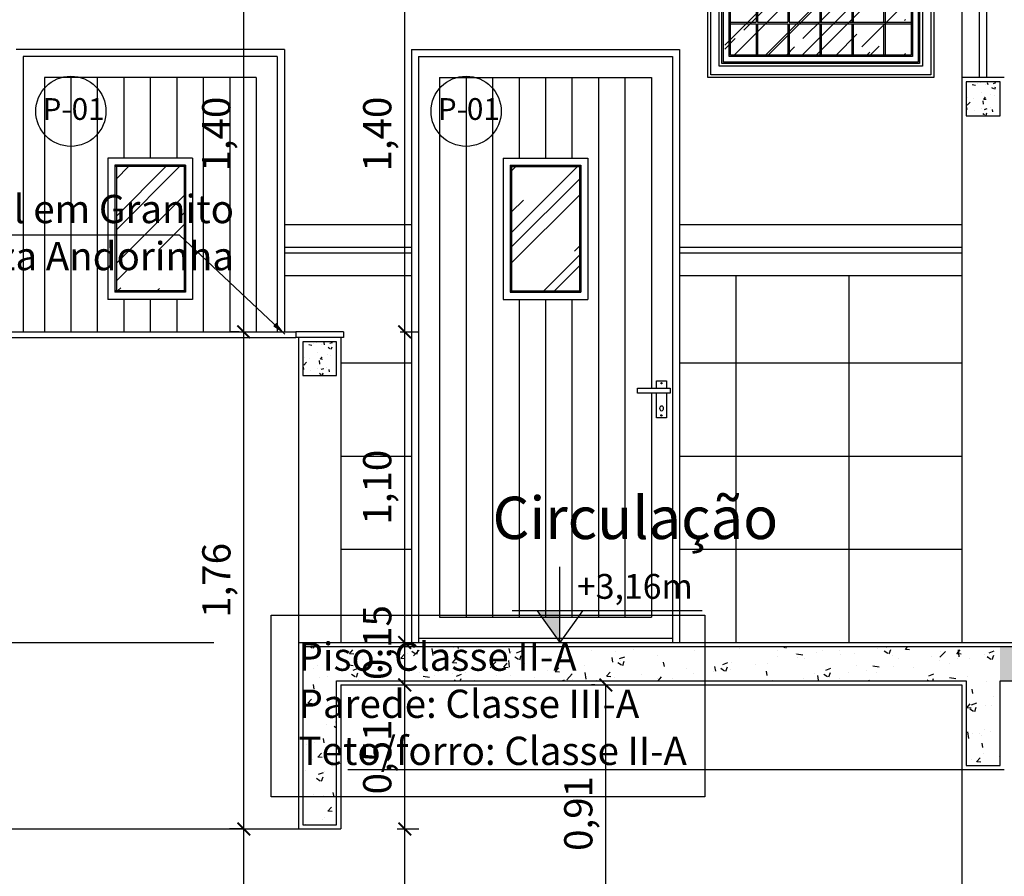
# Model space of a CAD drawing. Units: millimetres. Extents: x -32191 to -30893, y 42429 to 42681.
# Drawn here: x -31202 to -31199, y 42674 to 42677 of the extents above; entities that cross this region are included whole.
import ezdxf

# ---------------------------------------------------------------- set-up
doc = ezdxf.new("R2010")
doc.units = ezdxf.units.MM
doc.header["$LTSCALE"] = 3.5
doc.linetypes.add('HIDDEN', pattern=[0.375, 0.25, -0.125])
doc.layers.get('DefPoints').update_dxf_attribs({"color": 31, "lineweight": 20})
for name, color, linetype in [('1- Projeção', 2, 'HIDDEN'), ('2- Vista 1', 1, 'Continuous'), ('2- Vista 2', 7, 'Continuous'), ('2- Vista 3', 8, 'Continuous'), ('8- Símbolo', 7, 'Continuous'), ('8- Texto', 7, 'Continuous'), ('AR-HTC-PISOS', 254, 'Continuous'), ('INCÊNDIO', 1, 'Continuous')]:
    doc.layers.add(name, color=color, linetype=linetype)
doc.styles.add('A16-E50', font='arial.ttf', dxfattribs={"height": 0.08})
doc.styles.add('AREA', font='verdana.ttf', dxfattribs={"height": 0.12})
doc.styles.add('ESC-50-A20', font='arial.ttf', dxfattribs={"height": 0.1})
doc.styles.add('FNDE Texto Cota 0025', font='verdana.ttf', dxfattribs={"height": 0.04})
doc.styles.add('TECHNICBOLD', font='stylu.ttf')
doc.dimstyles.new('1_75', dxfattribs={"dimtxt": 0.1, "dimasz": 0.045, "dimexe": 0.05, "dimexo": 0.2, "dimgap": 0.025, "dimtad": 1, "dimzin": 1, "dimtxsty": 'TECHNICBOLD', "dimblk": 'ARCHTICK', "dimcen": 0.05, "dimclrd": 10, "dimclre": 10, "dimazin": 0, "dimtfac": 1, "dimtmove": 0, "dimatfit": 3, "dimldrblk": 'ARCHTICK', "dimfxl": 0.1, "dimarcsym": 0})
doc.dimstyles.new('FNDE 1-0025', dxfattribs={"dimscale": 5, "dimtxt": 0.04, "dimasz": 0.01, "dimexe": 0.15, "dimexo": 0.15, "dimgap": 0.005, "dimtad": 1, "dimzin": 1, "dimdsep": 46, "dimtxsty": 'FNDE Texto Cota 0025', "dimblk": 'tic', "dimcen": 0.015, "dimdle": 0.15, "dimse1": 1, "dimse2": 1, "dimclrd": 251, "dimclre": 251, "dimclrt": 256, "dimaunit": 1, "dimadec": 3, "dimazin": 0, "dimtfac": 1, "dimtix": 1, "dimtmove": 2, "dimatfit": 3, "dimfxl": 0.15, "dimtvp": 1, "dimtolj": 1, "dimtzin": 0, "dimarcsym": 0})
pattern_1 = [(49.99999999999999, (-380.6930767563754, 142.6587718309893), (0.182184668996004, -0.01593908553890309), [0.01905, -0.20955]), (355, (-380.6930767563754, 142.6587718309893), (-0.03524342142496934, 0.1910568452390352), [0.01524, -0.16764058417]), (100.4514447, (-380.6778947493767, 142.6574435774892), (0.1469412470903533, 0.1751177519121951), [0.0161900088, -0.1780902446]), (46.18420000000002, (-380.6930767563754, 142.7095718309865), (0.2710790408921299, -0.04204232793272715), [0.02857499999999999, -0.3143249999999999]), (96.63555760999995, (-380.6704868563756, 142.7060683309901), (0.237404134051503, 0.2474261245977215), [0.02428502314, -0.26713560816]), (351.1841511700001, (-380.6930767563754, 142.7095718309865), (0.237404134064977, 0.2474261245855326), [0.02285996707, -0.25145973192]), (21, (-380.6676767563767, 142.6968718309872), (0.1516143912691325, -0.1022651981870876), [0.01905, -0.20955]), (326.0000000000001, (-380.6676767563767, 142.6968718309872), (0.06180202834764707, 0.1841879661223193), [0.01524, -0.16764]), (71.45144499999999, (-380.6550422237742, 142.6883497310919), (0.2134164192787162, 0.08192276888590524), [0.0161900088, -0.1780899376]), (37.50000000000001, (-380.6930767563754, 142.6587718309893), (0.003088603250591816, 0.0845550388731531), [0, -0.165608, 0, -0.17018, 0, -0.168275]), (7.499999999999999, (-380.6930767563754, 142.6587718309893), (0.06681966251030574, 0.1001805748181195), [0, -0.09702799999999999, 0, -0.161798, 0, -0.06413500000000001]), (327.5, (-380.7497187563749, 142.6587718309893), (0.1355905951668714, -0.005728743992673444), [0, -0.0635, 0, -0.19812, 0, -0.26289]), (317.5, (-380.7751187563736, 142.6587718309893), (0.148129181386018, 0.02542649103333303), [0, -0.08255, 0, -0.131572, 0, -0.18669])]

# ---------------------------------------------------------------- blocks, each defined once
blk = doc.blocks.new('Porta Salas')
at = {"layer": '2- Vista 3'}
h = blk.add_hatch(dxfattribs=at)
h.set_pattern_fill('AR-RROOF', color=256, scale=0.0075, angle=45)
h.set_pattern_definition([(45, (30087.53260452548, -42546.97571996375), (0.1616446101792448, 0.4310522938113193), [2.8575, -0.3809999999999999, 0.9525, -0.1905]), (45, (30087.64440871419, -42546.72921193322), (-0.3138599514313669, 0.04445226779929232), [0.5715, -0.06286499999999999, 1.143, -0.142875]), (45, (30087.48545818085, -42546.79386977729), (0.6102084034266491, 0.7907115514601389), [1.524, -0.2667, 0.7619999999999999, -0.1905])])
h.paths.add_polyline_path([(0.3549999999813735, 1.245000000024447), (0.5949999999975262, 1.245000000024447), (0.5949999999938882, 1.6850000000195), (0.3549999999777356, 1.6850000000195)])
for p, q in [((0, 2.100000000005821, -2.330481923413895e-07), (0.9500000000007276, 2.100000000005821, -1.722161744394312e-07)), ((0, 2.100000000005821, -2.330481923413895e-07), (0, 0)), ((0.9500000000007276, 2.100000000005821, -1.722161744394312e-07), (0.9499999999970896, 0, -4.052643667822572e-07)), ((0.02499999999781721, 2.075000000004366, -2.238453601234835e-07), (0.9249999999992724, 2.075000000004366, -1.895391527320844e-07)), ((0.02499999999781721, 2.075000000004366, -2.314241631264617e-07), (0.02499999999781721, 0)), ((0.9249999999992724, 2.075000000004366, -2.314241631264617e-07), (0.9249999999992724, 0)), ((0.09999999999854481, 2.000000000007276, -2.294869323818326e-07), (0.8500000000021828, 2.000000000007276, -2.296268524664255e-07)), ((0.09999999999854481, 2.000000000007276, -2.209865095075065e-07), (0.09999999999854481, 0.08999999999650754, -3.523867636619739e-08)), ((0.1937499999985448, 2.000000000007276, -2.295044223924067e-07), (0.1937499999985448, 0.08999999999650754, -9.60417408700162e-08)), ((0.2874999999985448, 2.000000000007276, -2.295219124029807e-07), (0.2874999999985448, 0.08999999999650754, -9.605923088059026e-08)), ((0.3812499999985448, 2.000000000007276, -2.295394024135549e-07), (0.3812500000021828, 1.715000000018335, -2.096248138103136e-07)), ((0.4749999999985448, 2.000000000007276, -2.29556892424129e-07), (0.4749999999985448, 1.715000000018335, -2.096423038208877e-07)), ((0.5687499999985448, 2.000000000007276, -2.295743824347031e-07), (0.5687500000021828, 1.715000000018335, -2.096597938314618e-07)), ((0.6625000000021828, 2.000000000014552, -2.295918724459034e-07), (0.6625000000021828, 0.0900000000037835, -9.612919092351301e-08)), ((0.7562500000021828, 2.000000000007276, -2.296093624558513e-07), (0.7562500000021828, 0.08999999999650754, -9.614668093346085e-08)), ((0.8499999999985448, 2.000000000007276, -1.964244774083709e-07), (0.8499999999949068, 0.8999999999941792, -4.015406502618309e-07)), ((0.3249999999788997, 1.715000000018335, -1.361624881050976e-07), (0.3249999999788997, 1.215000000018335, -9.645372052892892e-08)), ((0.3249999999825377, 1.715000000018335, -1.361624881068323e-07), (0.625, 1.715000000018335, -3.297039651987449e-07)), ((0.625, 1.715000000032887, -1.912667707390692e-07), (0.625, 1.215000000011059, 9.749089639242028e-08)), ((0.3499999999803549, 1.69000000001688, -1.341770497255897e-07), (0.3499999999803549, 1.240000000027067, -9.843915890773735e-08)), ((0.3499999999803549, 1.69000000001688, -1.518626355264552e-07), (0.5999999999949068, 1.69000000001688, -3.140038177745527e-07)), ((0.5999999999949068, 1.69000000001688, -1.768288873738807e-07), (0.5999999999985448, 1.240000000027067, 8.305301302723176e-08)), ((0.3499999999803549, 1.240000000027067, -9.843915890773735e-08), (0.5999999999985448, 1.240000000027067, -2.540089688753305e-07)), ((0.3249999999788997, 1.215000000018335, -9.64537205271942e-08), (0.6249999999890861, 1.215000000018335, -2.691376926138548e-07)), ((0.3812500000021828, 1.215000000018335, -1.746869390664293e-07), (0.3812499999985448, 0.08999999999650754, -9.607672089116443e-08)), ((0.4749999999985448, 1.215000000018335, -1.747044290770034e-07), (0.4749999999985448, 0.08999999999650754, -9.60942109017385e-08)), ((0.5687499999985448, 1.215000000018335, -1.747219190875775e-07), (0.5687499999985448, 0.08999999999650754, -9.611170091231262e-08)), ((0.8499999999949068, 0.8828033416502876, -4.052643670017539e-07), (0.8499999999985448, 0.08999999999650754, -4.188493202832615e-07)), ((0.09999999999854481, 0.08999999999650754, -3.523867636619739e-08), (0.8499999999985448, 0.08999999999650754, -5.216631923943986e-07)), ((0, 0), (0.02499999999781721, 0)), ((0.02499999999781721, 0.01499999999941792, -1.597405785175744e-09), (0.9249999999992724, 0.01499999999941792, -4.05292652753045e-07)), ((0.9249999999992724, 0, -4.052643667823656e-07), (0.9499999999970896, 0, -4.052643667823114e-07))]:
    blk.add_line(p, q)
at = {"linetype": 'Continuous'}
for p, q in [((0.8683173324425297, 0.9270977246196708, -4.052643670017539e-07), (0.9032468398945639, 0.9270977246196708, -4.052643670017539e-07)), ((0.8683173324425297, 0.9000000000014552, -4.052643670017539e-07), (0.8683173324425297, 0.9270977246196708, -4.052643670017539e-07)), ((0.9032468398945639, 0.9270977246196708, -4.052643670017539e-07), (0.9032468398945639, 0.9000000000014552, -4.052643670017539e-07)), ((0.8010649362513504, 0.8828033416502876, -4.052643670017539e-07), (0.8010649362513504, 0.9000000000014552, -4.052643670017539e-07)), ((0.8010649362513504, 0.9000000000014552, -4.052643670017539e-07), (0.916280255838501, 0.9000000000014552, -4.052643670017539e-07)), ((0.916280255838501, 0.8828033416502876, -4.052643670017539e-07), (0.8010649362513504, 0.8828033416502876, -4.052643670017539e-07)), ((0.8683173324425297, 0.7952568082691869, -4.052643670017539e-07), (0.8683173324425297, 0.8828033416502876, -4.052643670017539e-07)), ((0.9032468398945639, 0.8828033416502876, -4.052643670017539e-07), (0.9032468398945639, 0.7952568082691869, -4.052643670017539e-07)), ((0.916280255838501, 0.9000000000014552, -4.052643670017539e-07), (0.916280255838501, 0.8828033416502876, -4.052643670017539e-07)), ((0.9032468398945639, 0.7952568082691869, -4.052643670017539e-07), (0.8683173324425297, 0.7952568082691869, -4.052643670017539e-07))]:
    blk.add_line(p, q, dxfattribs=at)
for centre, radius in [((0.8857215639582137, 0.9180110744491685, -4.052643670017539e-07), 0.002364118078325816), ((0.8857215639582137, 0.8038873968471307, -4.052643670017539e-07), 0.002579073628339756)]:
    blk.add_circle(centre, radius, dxfattribs=at)
blk.add_ellipse((0.8860427910221915, 0.8291289908302133, -4.052643670017539e-07), major_axis=(0, -0.00938000358226887), ratio=0.6111112169060823, dxfattribs=at)
at = {"layer": '2- Vista 3'}
for p, q in [((0.3499999999803549, 1.6850000000195, -1.518626355264552e-07), (0.5999999999949068, 1.6850000000195, -3.140038177745527e-07)), ((0.3549999999777356, 1.6850000000195, -1.337799620500348e-07), (0.3549999999813735, 1.245000000024447, -9.883624658329224e-08)), ((0.5949999999938882, 1.6850000000195, -1.739413107042046e-07), (0.5949999999975262, 1.245000000024447, 8.01654363575556e-08)), ((0.3499999999803549, 1.245000000024447, -9.843915890773735e-08), (0.5999999999985448, 1.245000000024447, -2.540089688753305e-07))]:
    blk.add_line(p, q, dxfattribs=at)
blk = doc.blocks.new('Janela Max -ar_80x50cm v')
h = blk.add_hatch()
h.set_pattern_fill('AR-RROOF', color=256, scale=0.005, angle=45)
h.set_pattern_definition([(45, (0.4799999999995634, -0.5), (0.1077630734528299, 0.2873681958742129), [1.905, -0.254, 0.635, -0.127]), (45, (0.5545361258045887, -0.335661312987213), (-0.2092399676209112, 0.02963484519952821), [0.381, -0.04191, 0.762, -0.09525]), (45, (0.4485691035770287, -0.3787665423660656), (0.4068056022844327, 0.5271410343067593), [1.016, -0.1778, 0.508, -0.127])])
h.paths.add_polyline_path([(0.7000000000007276, -0.07999999999447027), (0.7000000000007276, -0.4200000000055297), (0.05999999999767169, -0.4200000000055297), (0.05999999999767169, -0.07999999999447027)])
for points in [[(0.7999999999992724, -0.499999999992724), (0, -0.499999999992724), (0, 0), (0.7999999999992724, 0)], [(0.7900000000008731, -0.01000000000203727), (0.7900000000008731, -0.4899999999979627), (0.00999999999839929, -0.4899999999979627), (0.00999999999839929, -0.01000000000203727)], [(0.7600000000020373, -0.04000000000087311), (0.7600000000020373, -0.4599999999991269), (0.03999999999723514, -0.4599999999991269), (0.03999999999723514, -0.04000000000087311)], [(0.750000000003638, -0.05000000000291038), (0.750000000003638, -0.4499999999970896), (0.04999999999563443, -0.4499999999970896), (0.04999999999563443, -0.05000000000291038)], [(0.7450000000026193, -0.05500000000029104), (0.7450000000026193, -0.444999999999709), (0.05499999999665306, -0.444999999999709), (0.05499999999665306, -0.05500000000029104)], [(0.7250000000021828, -0.07499999999708962), (0.7250000000021828, -0.4250000000029104), (0.07499999999708962, -0.4250000000029104), (0.07499999999708962, -0.07499999999708962)], [(0.7200000000011642, -0.07999999999447027), (0.7200000000011642, -0.4200000000055297), (0.07999999999810825, -0.4200000000055297), (0.07999999999810825, -0.07999999999447027)]]:
    blk.add_lwpolyline(points, close=True)
at = {"layer": '1- Projeção'}
for p, q in [((0.1705000000001746, -0.07999999999447027), (0.1705000000038126, -0.1863333333312767)), ((0.1754999999975553, -0.07999999999447027), (0.1755000000011933, -0.1863333333312767)), ((0.2835000000013679, -0.07999999999447027), (0.2835000000013679, -0.1863333333312767)), ((0.2884999999987485, -0.07999999999447027), (0.2884999999987485, -0.1863333333312767)), ((0.3964999999989232, -0.07999999999447027), (0.3964999999989232, -0.1863333333312767)), ((0.4014999999963038, -0.07999999999447027), (0.4014999999963038, -0.1863333333312767)), ((0.5094999999964784, -0.07999999999447027), (0.5094999999964784, -0.1863333333312767)), ((0.5144999999938591, -0.07999999999447027), (0.5144999999938591, -0.1863333333312767)), ((0.6224999999940337, -0.07999999999447027), (0.6224999999940337, -0.1863333333312767)), ((0.6274999999914144, -0.07999999999447027), (0.6274999999914144, -0.1863333333312767)), ((0.07999999999810825, -0.1863333333312767), (0.1705000000038126, -0.1863333333312767)), ((0.07999999999810825, -0.1913333333359333), (0.1705000000110886, -0.1913333333359333)), ((0.1705000000038126, -0.1913333333359333), (0.1705000000038126, -0.304166666661331)), ((0.1755000000011933, -0.1863333333312767), (0.2834999999977299, -0.1863333333312767)), ((0.1755000000011933, -0.1913333333359333), (0.1755000000011933, -0.304166666661331)), ((0.1755000000048312, -0.1913333333359333), (0.2835000000013679, -0.1913333333432092)), ((0.2835000000013679, -0.1913333333359333), (0.2835000000013679, -0.3041666666686069)), ((0.2884999999951106, -0.1863333333312767), (0.7200000000011642, -0.1863333333312767)), ((0.2884999999987485, -0.1913333333359333), (0.2884999999987485, -0.3041666666686069)), ((0.2884999999951106, -0.1913333333432092), (0.7200000000011642, -0.1913333333359333)), ((0.3964999999989232, -0.1913333333359333), (0.3964999999989232, -0.3041666666686069)), ((0.4014999999963038, -0.1913333333359333), (0.4014999999963038, -0.3041666666686069)), ((0.5094999999964784, -0.1913333333359333), (0.5094999999964784, -0.3041666666686069)), ((0.5144999999938591, -0.1913333333359333), (0.5144999999938591, -0.3041666666686069)), ((0.6224999999940337, -0.1913333333359333), (0.6224999999940337, -0.3041666666686069)), ((0.6274999999914144, -0.1913333333359333), (0.6274999999914144, -0.3041666666686069)), ((0.07999999999810825, -0.304166666661331), (0.1705000000038126, -0.304166666661331)), ((0.07999999999810825, -0.3091666666659876), (0.1705000000001746, -0.3091666666587116)), ((0.1705000000001746, -0.3091666666587116), (0.1705000000001746, -0.4200000000055297)), ((0.1755000000011933, -0.304166666661331), (0.2835000000013679, -0.304166666661331)), ((0.1755000000048312, -0.3091666666587116), (0.1754999999975553, -0.4200000000055297)), ((0.1755000000084692, -0.3091666666587116), (0.2834999999940919, -0.3091666666587116)), ((0.2835000000013679, -0.3091666666659876), (0.2835000000013679, -0.4200000000055297)), ((0.2885000000023865, -0.304166666661331), (0.7200000000011642, -0.304166666661331)), ((0.2884999999987485, -0.3091666666659876), (0.2884999999987485, -0.4200000000055297)), ((0.2884999999951106, -0.3091666666587116), (0.7200000000011642, -0.3091666666659876)), ((0.3964999999989232, -0.3091666666659876), (0.3964999999989232, -0.4200000000055297)), ((0.4014999999963038, -0.3091666666659876), (0.4014999999963038, -0.4200000000055297)), ((0.5094999999964784, -0.3091666666659876), (0.5094999999964784, -0.4200000000055297)), ((0.5144999999938591, -0.3091666666659876), (0.5144999999938591, -0.4200000000055297)), ((0.6224999999940337, -0.3091666666659876), (0.6224999999940337, -0.4200000000055297)), ((0.6274999999914144, -0.3091666666659876), (0.6274999999914144, -0.4200000000055297))]:
    blk.add_line(p, q, dxfattribs=at)
blk = doc.blocks.new('nivel 02')
blk.add_hatch(color=256).paths.add_polyline_path([(0, 0.1204127501599714), (-0.08560394197456844, 0.1204127501599714), (0, 0)])
for p, q in [((0, 0), (0, 0.2858255003200156)), ((0.5385970973574103, 0.1204127501599714), (-0.1799621526511146, 0.1204127501599714)), ((-0.08560394197456844, 0.1204127501599714), (0, 0)), ((0.08560394197445476, 0.1204127501599714), (0, 0))]:
    blk.add_line(p, q)
blk = doc.blocks.new('tic')
at = {"color": 251}
for p, q in [((0, -1.000000000000022), (0, 0.9999999999999785)), ((-1.000000000000004, 0), (0.9999999999999964, 0))]:
    blk.add_line(p, q, dxfattribs=at)
blk.add_line((-0.6000000000000405, -0.600000000000044), (0.6000000000000334, 0.600000000000037))
blk = doc.blocks.new('_ARCHTICK')
at = {"color": 0, "linetype": 'ByBlock', "const_width": 0.15}
blk.add_lwpolyline([(-0.5, -0.5), (0.5, 0.5)], dxfattribs=at)
blk = doc.blocks.new('*D2739')
at = {"color": 10, "lineweight": -2, "transparency": 16777216}
for p, q in [((-31201.63205772705, 42674.19567353332), (-31201.67600414811, 42674.19567353332)), ((-31201.62600414811, 42671.69567353334), (-31201.62600414811, 42674.19567353332)), ((-31201.63205772705, 42671.69567353334), (-31201.67600414811, 42671.69567353334))]:
    blk.add_line(p, q, dxfattribs=at)
at = {"layer": 'DefPoints', "color": 0, "transparency": 16777216}
for p in [(-31201.62600414811, 42674.19567353332), (-31201.43205772705, 42674.19567353332), (-31201.43205772705, 42671.69567353334)]:
    blk.add_point(p, dxfattribs=at)
at = {"color": 10, "lineweight": -2, "transparency": 16777216, "xscale": 0.045, "yscale": 0.045, "zscale": 0.045}
for p, rotation in [((-31201.62600414811, 42674.19567353332), 90), ((-31201.62600414811, 42671.69567353334), 270)]:
    blk.add_blockref('_ARCHTICK', p, dxfattribs=dict(at, rotation=rotation))
at = {"color": 0, "transparency": 16777216, "insert": (-31201.71037457271, 42672.94567353332), "char_height": 0.1, "attachment_point": 5, "rotation": 90, "style": 'TECHNICBOLD'}
blk.add_mtext('2,50', dxfattribs=at)
blk = doc.blocks.new('*D2740')
at = {"color": 10, "lineweight": -2, "transparency": 16777216}
for p, q in [((-31201.64205772703, 42675.95567353336), (-31201.6760041481, 42675.95567353336)), ((-31201.6260041481, 42674.19567353332), (-31201.6260041481, 42675.95567353336)), ((-31201.63205772705, 42674.19567353332), (-31201.6760041481, 42674.19567353332))]:
    blk.add_line(p, q, dxfattribs=at)
at = {"layer": 'DefPoints', "color": 0, "transparency": 16777216}
for p in [(-31201.6260041481, 42675.95567353336), (-31201.44205772703, 42675.95567353336), (-31201.43205772704, 42674.19567353332)]:
    blk.add_point(p, dxfattribs=at)
at = {"color": 10, "lineweight": -2, "transparency": 16777216, "xscale": 0.045, "yscale": 0.045, "zscale": 0.045}
for p, rotation in [((-31201.6260041481, 42675.95567353336), 90), ((-31201.6260041481, 42674.19567353332), 270)]:
    blk.add_blockref('_ARCHTICK', p, dxfattribs=dict(at, rotation=rotation))
at = {"color": 0, "transparency": 16777216, "insert": (-31201.7100085405, 42675.07567353333), "char_height": 0.1, "attachment_point": 5, "rotation": 90, "style": 'TECHNICBOLD'}
blk.add_mtext('1,76', dxfattribs=at)
blk = doc.blocks.new('*D2741')
at = {"color": 10, "lineweight": -2, "transparency": 16777216}
for p, q in [((-31201.63205772704, 42677.35567353333), (-31201.67600414811, 42677.35567353333)), ((-31201.62600414811, 42675.95567353336), (-31201.62600414811, 42677.35567353333)), ((-31201.64205772704, 42675.95567353336), (-31201.67600414811, 42675.95567353336))]:
    blk.add_line(p, q, dxfattribs=at)
at = {"layer": 'DefPoints', "color": 0, "transparency": 16777216}
for p in [(-31201.62600414811, 42677.35567353333), (-31201.43205772704, 42677.35567353333), (-31201.44205772704, 42675.95567353336)]:
    blk.add_point(p, dxfattribs=at)
at = {"color": 10, "lineweight": -2, "transparency": 16777216, "xscale": 0.045, "yscale": 0.045, "zscale": 0.045}
for p, rotation in [((-31201.62600414811, 42677.35567353333), 90), ((-31201.62600414811, 42675.95567353336), 270)]:
    blk.add_blockref('_ARCHTICK', p, dxfattribs=dict(at, rotation=rotation))
at = {"color": 0, "transparency": 16777216, "insert": (-31201.71037457271, 42676.65567353334), "char_height": 0.1, "attachment_point": 5, "rotation": 90, "style": 'TECHNICBOLD'}
blk.add_mtext('1,40', dxfattribs=at)
blk = doc.blocks.new('*D2743')
at = {"color": 10, "lineweight": -2, "transparency": 16777216}
for p, q in [((-31201.08205772704, 42674.19567353332), (-31201.00577623001, 42674.19567353332)), ((-31201.05577623001, 42671.69567353334), (-31201.05577623001, 42674.19567353332)), ((-31201.23205772705, 42671.69567353334), (-31201.00577623001, 42671.69567353334))]:
    blk.add_line(p, q, dxfattribs=at)
at = {"layer": 'DefPoints', "color": 0, "transparency": 16777216}
for p in [(-31201.28205772704, 42674.19567353332), (-31201.05577623001, 42674.19567353332), (-31201.43205772705, 42671.69567353334)]:
    blk.add_point(p, dxfattribs=at)
at = {"color": 10, "lineweight": -2, "transparency": 16777216, "xscale": 0.045, "yscale": 0.045, "zscale": 0.045}
for p, rotation in [((-31201.05577623001, 42674.19567353332), 90), ((-31201.05577623001, 42671.69567353334), 270)]:
    blk.add_blockref('_ARCHTICK', p, dxfattribs=dict(at, rotation=rotation))
at = {"color": 0, "transparency": 16777216, "insert": (-31201.14014665461, 42672.94567353332), "char_height": 0.1, "attachment_point": 5, "rotation": 90, "style": 'TECHNICBOLD'}
blk.add_mtext('2,50', dxfattribs=at)
blk = doc.blocks.new('*D2744')
at = {"color": 10, "lineweight": -2, "transparency": 16777216}
for p, q in [((-31201.08205772704, 42674.70567353333), (-31201.00577623001, 42674.70567353333)), ((-31201.05577623001, 42674.19567353332), (-31201.05577623001, 42674.70567353333)), ((-31201.08205772704, 42674.19567353332), (-31201.00577623001, 42674.19567353332))]:
    blk.add_line(p, q, dxfattribs=at)
at = {"layer": 'DefPoints', "color": 0, "transparency": 16777216}
for p in [(-31201.28205772704, 42674.70567353333), (-31201.05577623001, 42674.70567353333), (-31201.28205772704, 42674.19567353332)]:
    blk.add_point(p, dxfattribs=at)
at = {"color": 10, "lineweight": -2, "transparency": 16777216, "xscale": 0.045, "yscale": 0.045, "zscale": 0.045}
for p, rotation in [((-31201.05577623001, 42674.70567353333), 90), ((-31201.05577623001, 42674.19567353332), 270)]:
    blk.add_blockref('_ARCHTICK', p, dxfattribs=dict(at, rotation=rotation))
at = {"color": 0, "transparency": 16777216, "insert": (-31201.14014665461, 42674.45067353332), "char_height": 0.1, "attachment_point": 5, "rotation": 90, "style": 'TECHNICBOLD'}
blk.add_mtext('0,51', dxfattribs=at)
blk = doc.blocks.new('*D2745')
at = {"color": 10, "lineweight": -2, "transparency": 16777216}
for p, q in [((-31201.08205772704, 42674.85567353333), (-31201.00577623001, 42674.85567353333)), ((-31201.05577623001, 42674.70567353333), (-31201.05577623001, 42674.85567353333)), ((-31201.08205772704, 42674.70567353333), (-31201.00577623001, 42674.70567353333))]:
    blk.add_line(p, q, dxfattribs=at)
at = {"layer": 'DefPoints', "color": 0, "transparency": 16777216}
for p in [(-31201.28205772704, 42674.85567353333), (-31201.05577623001, 42674.85567353333), (-31201.28205772704, 42674.70567353333)]:
    blk.add_point(p, dxfattribs=at)
at = {"color": 10, "lineweight": -2, "transparency": 16777216, "xscale": 0.045, "yscale": 0.045, "zscale": 0.045}
for p, rotation in [((-31201.05577623001, 42674.85567353333), 90), ((-31201.05577623001, 42674.70567353333), 270)]:
    blk.add_blockref('_ARCHTICK', p, dxfattribs=dict(at, rotation=rotation))
at = {"color": 0, "transparency": 16777216, "insert": (-31201.1401466546, 42674.85567353333), "char_height": 0.1, "attachment_point": 5, "rotation": 90, "style": 'TECHNICBOLD'}
blk.add_mtext('0,15', dxfattribs=at)
blk = doc.blocks.new('*D2746')
at = {"color": 10, "lineweight": -2, "transparency": 16777216}
for p, q in [((-31201.07205772704, 42675.95567353336), (-31201.00577623001, 42675.95567353336)), ((-31201.05577623001, 42674.85567353333), (-31201.05577623001, 42675.95567353336)), ((-31201.08205772704, 42674.85567353333), (-31201.00577623001, 42674.85567353333))]:
    blk.add_line(p, q, dxfattribs=at)
at = {"layer": 'DefPoints', "color": 0, "transparency": 16777216}
for p in [(-31201.27205772704, 42675.95567353336), (-31201.05577623001, 42675.95567353336), (-31201.28205772704, 42674.85567353333)]:
    blk.add_point(p, dxfattribs=at)
at = {"color": 10, "lineweight": -2, "transparency": 16777216, "xscale": 0.045, "yscale": 0.045, "zscale": 0.045}
for p, rotation in [((-31201.05577623001, 42675.95567353336), 90), ((-31201.05577623001, 42674.85567353333), 270)]:
    blk.add_blockref('_ARCHTICK', p, dxfattribs=dict(at, rotation=rotation))
at = {"color": 0, "transparency": 16777216, "insert": (-31201.14014665461, 42675.40567353334), "char_height": 0.1, "attachment_point": 5, "rotation": 90, "style": 'TECHNICBOLD'}
blk.add_mtext('1,10', dxfattribs=at)
blk = doc.blocks.new('*D2747')
at = {"color": 10, "lineweight": -2, "transparency": 16777216}
for p, q in [((-31201.08205772704, 42677.35567353333), (-31201.00577623001, 42677.35567353333)), ((-31201.05577623001, 42675.95567353336), (-31201.05577623001, 42677.35567353333)), ((-31201.07205772704, 42675.95567353336), (-31201.00577623001, 42675.95567353336))]:
    blk.add_line(p, q, dxfattribs=at)
at = {"layer": 'DefPoints', "color": 0, "transparency": 16777216}
for p in [(-31201.28205772704, 42677.35567353333), (-31201.05577623001, 42677.35567353333), (-31201.27205772704, 42675.95567353336)]:
    blk.add_point(p, dxfattribs=at)
at = {"color": 10, "lineweight": -2, "transparency": 16777216, "xscale": 0.045, "yscale": 0.045, "zscale": 0.045}
for p, rotation in [((-31201.05577623001, 42677.35567353333), 90), ((-31201.05577623001, 42675.95567353336), 270)]:
    blk.add_blockref('_ARCHTICK', p, dxfattribs=dict(at, rotation=rotation))
at = {"color": 0, "transparency": 16777216, "insert": (-31201.14014665461, 42676.65567353334), "char_height": 0.1, "attachment_point": 5, "rotation": 90, "style": 'TECHNICBOLD'}
blk.add_mtext('1,40', dxfattribs=at)
blk = doc.blocks.new('*D2751')
at = {"color": 10, "lineweight": -2, "transparency": 16777216}
for p, q in [((-31200.38205772703, 42674.70567353333), (-31200.39363026931, 42674.70567353333)), ((-31200.34363026931, 42673.79567353332), (-31200.34363026931, 42674.70567353333)), ((-31200.38533827851, 42673.79567353332), (-31200.39363026931, 42673.79567353332))]:
    blk.add_line(p, q, dxfattribs=at)
at = {"layer": 'DefPoints', "color": 0, "transparency": 16777216}
for p in [(-31200.34363026931, 42674.70567353333), (-31200.18205772703, 42674.70567353333), (-31200.1853382785, 42673.79567353332, -2.330481923413895e-07)]:
    blk.add_point(p, dxfattribs=at)
at = {"color": 10, "lineweight": -2, "transparency": 16777216, "xscale": 0.045, "yscale": 0.045, "zscale": 0.045}
for p, rotation in [((-31200.34363026931, 42674.70567353333), 90), ((-31200.34363026931, 42673.79567353332), 270)]:
    blk.add_blockref('_ARCHTICK', p, dxfattribs=dict(at, rotation=rotation))
at = {"color": 0, "transparency": 16777216, "insert": (-31200.42800069391, 42674.25067353332), "char_height": 0.1, "attachment_point": 5, "rotation": 90, "style": 'TECHNICBOLD'}
blk.add_mtext('0,91', dxfattribs=at)

msp = doc.modelspace()

# ---------------------------------------------------------------- hatches: boundary and pattern name
at = {"layer": '2- Vista 3'}
h = msp.add_hatch(dxfattribs=at)
h.set_pattern_fill('AR-CONC', color=256, scale=0.0005)
h.set_pattern_definition([(49.99999999999999, (-378.3430767563696, 143.5787718309512), (0.09109233449800201, -0.007969542769451544), [0.009525, -0.104775]), (355, (-378.3430767563696, 143.5787718309512), (-0.01762171071248467, 0.09552842261951758), [0.00762, -0.08382029208500001]), (100.4514447, (-378.3354857528684, 143.5781077042047), (0.07347062354517664, 0.08755887595609756), [0.008095004399999998, -0.08904512229999997]), (46.18420000000002, (-378.3430767563696, 143.6041718309498), (0.135539520446065, -0.02102116396636357), [0.01428749999999999, -0.1571624999999999]), (96.63555760999994, (-378.3317818063697, 143.6024200809479), (0.1187020670257515, 0.1237130622988608), [0.01214251157, -0.13356780408]), (351.1841511700001, (-378.3430767563696, 143.6041718309498), (0.1187020670324885, 0.1237130622927663), [0.011429983535, -0.12572986596]), (21, (-378.3303767563702, 143.5978218309538), (0.07580719563456624, -0.05113259909354381), [0.009525, -0.104775]), (326.0000000000001, (-378.3303767563702, 143.5978218309538), (0.03090101417382354, 0.09209398306115964), [0.00762, -0.08381999999999999]), (71.45144499999999, (-378.3240594900708, 143.5935607810025), (0.1067082096393581, 0.04096138444295262), [0.008095004400000001, -0.0890449688]), (37.50000000000001, (-378.3430767563696, 143.5787718309512), (0.001544301625295908, 0.04227751943657655), [0, -0.082804, 0, -0.08509, 0, -0.0841375]), (7.499999999999999, (-378.3430767563696, 143.5787718309512), (0.03340983125515287, 0.05009028740905976), [0, -0.04851399999999999, 0, -0.080899, 0, -0.03206750000000001]), (327.5, (-378.3713977563712, 143.5787718309512), (0.06779529758343569, -0.002864371996336722), [0, -0.03175, 0, -0.09906000000000001, 0, -0.131445]), (317.5, (-378.3840977563705, 143.5787718309512), (0.07406459069300902, 0.01271324551666651), [0, -0.041275, 0, -0.065786, 0, -0.093345])])
h.paths.add_polyline_path([(-31199.06705772704, 42676.72067353332), (-31198.94705772703, 42676.72067353332), (-31198.94705772703, 42676.84067353333), (-31199.06705772704, 42676.84067353333)])
h = msp.add_hatch(dxfattribs=at)
h.set_pattern_fill('AR-RROOF', color=256, scale=0.0075, angle=45)
h.set_pattern_definition([(45, (29706.83952776911, -42404.31694813276), (0.1616446101792448, 0.4310522938113193), [2.8575, -0.3809999999999999, 0.9525, -0.1905]), (45, (29706.95133195781, -42404.07044010222), (-0.3138599514313669, 0.04445226779929232), [0.5715, -0.06286499999999999, 1.143, -0.142875]), (45, (29706.79238142448, -42404.1350979463), (0.6102084034266491, 0.7907115514601389), [1.524, -0.2667, 0.7619999999999999, -0.1905])])
h.paths.add_polyline_path([(-31201.83705772702, 42676.10067353334), (-31202.07705772704, 42676.10067353334), (-31202.07705772703, 42676.54067353333), (-31201.83705772702, 42676.54067353333)])
h = msp.add_hatch(dxfattribs=at)
h.set_pattern_fill('AR-CONC', color=256, scale=0.0005)
h.set_pattern_definition([(49.99999999999999, (-380.6930767563754, 142.6587718309893), (0.09109233449800201, -0.007969542769451544), [0.009525, -0.104775]), (355, (-380.6930767563754, 142.6587718309893), (-0.01762171071248467, 0.09552842261951758), [0.00762, -0.08382029208500001]), (100.4514447, (-380.6854857528742, 142.6581077042429), (0.07347062354517664, 0.08755887595609756), [0.0080950044, -0.08904512229999999]), (46.18420000000002, (-380.6930767563754, 142.6841718309879), (0.135539520446065, -0.02102116396636357), [0.01428749999999999, -0.1571624999999999]), (96.63555760999995, (-380.6817818063755, 142.682420080986), (0.1187020670257515, 0.1237130622988608), [0.01214251157, -0.13356780408]), (351.1841511700001, (-380.6930767563754, 142.6841718309879), (0.1187020670324885, 0.1237130622927663), [0.011429983535, -0.12572986596]), (21, (-380.6803767563761, 142.6778218309919), (0.07580719563456624, -0.05113259909354381), [0.009525, -0.104775]), (326.0000000000001, (-380.6803767563761, 142.6778218309919), (0.03090101417382354, 0.09209398306115964), [0.00762, -0.08381999999999999]), (71.45144499999999, (-380.6740594900766, 142.6735607810406), (0.1067082096393581, 0.04096138444295262), [0.008095004400000001, -0.0890449688]), (37.50000000000001, (-380.6930767563754, 142.6587718309893), (0.001544301625295908, 0.04227751943657655), [0, -0.082804, 0, -0.08509, 0, -0.0841375]), (7.499999999999999, (-380.6930767563754, 142.6587718309893), (0.03340983125515287, 0.05009028740905976), [0, -0.04851399999999999, 0, -0.080899, 0, -0.03206750000000001]), (327.5, (-380.721397756377, 142.6587718309893), (0.06779529758343569, -0.002864371996336722), [0, -0.03175, 0, -0.09906000000000001, 0, -0.131445]), (317.5, (-380.7340977563763, 142.6587718309893), (0.07406459069300902, 0.01271324551666651), [0, -0.041275, 0, -0.065786, 0, -0.093345])])
h.paths.add_polyline_path([(-31201.41705772704, 42675.80067353336), (-31201.29705772703, 42675.80067353336), (-31201.29705772703, 42675.92067353336), (-31201.41705772704, 42675.92067353336)])
h = msp.add_hatch(dxfattribs=at)
h.set_pattern_fill('AR-CONC', color=256, scale=0.001)
h.set_pattern_definition(pattern_1)
h.paths.add_polyline_path([(-31198.94705772703, 42674.84067353333), (-31201.41705772704, 42674.84067353333), (-31201.41705772704, 42674.21067353332), (-31201.29705772704, 42674.21067353332), (-31201.29705772704, 42674.72067353333), (-31199.06705772703, 42674.72067353334), (-31199.06705772703, 42674.42067353333), (-31198.94705772703, 42674.42067353333), (-31198.94705772703, 42674.72067353334)])
h = msp.add_hatch(dxfattribs=at)
h.set_pattern_fill('AR-CONC', color=8, scale=0.001)
h.set_pattern_definition(pattern_1)
h.paths.add_polyline_path([(-31192.79705772704, 42674.84067353335), (-31198.94705772703, 42674.84067353333), (-31198.94705772703, 42674.72067353334), (-31192.91705772703, 42674.72067353334), (-31192.91705772703, 42674.41067353332), (-31192.79705772704, 42674.41067353332), (-31192.79705772704, 42674.72067353334)])
at = {"layer": 'AR-HTC-PISOS'}
h = msp.add_hatch(dxfattribs=at)
h.set_pattern_fill('_USER', color=252, scale=0.33, style=0, pattern_type=0)
h.set_pattern_definition([(0, (-31201.28205772704, 42674.85567353333), (0, 0.33), [])])
h.paths.add_polyline_path([(-31201.03205772658, 42676.15567353357), (-31201.48205772704, 42676.15567353352), (-31201.48205772704, 42675.95567353336), (-31201.44205772704, 42675.95567353336), (-31201.27205772704, 42675.95567353336), (-31201.27205772704, 42675.93567353336), (-31201.28205772703, 42675.93567353336), (-31201.28205772704, 42674.85567353333), (-31201.03205772658, 42674.85567353333)])
h = msp.add_hatch(dxfattribs=at)
h.set_pattern_fill('_USER', color=252, scale=0.4, angle=90, style=0, pattern_type=0)
h.set_pattern_definition([(90, (-31199.08205772703, 42674.85567353327), (-0.4, 2.449293598294707e-17), [])])
h.paths.add_polyline_path([(-31200.08205772659, 42674.85567353333), (-31199.08205772703, 42674.85567353333), (-31199.08205772704, 42676.15567353359), (-31200.08205772658, 42676.1556735335)])
h = msp.add_hatch(dxfattribs=at)
h.set_pattern_fill('_USER', color=252, scale=0.33, style=0, pattern_type=0)
h.set_pattern_definition([(0, (-31199.08205772703, 42674.85567353334), (0, 0.33), [])])
h.paths.add_polyline_path([(-31200.08205772659, 42674.85567353333), (-31199.08205772703, 42674.85567353333), (-31199.08205772704, 42676.15567353359), (-31200.08205772658, 42676.1556735335)])

# ---------------------------------------------------------------- linework, layer by layer
for centre in [(-31202.23830772704, 42676.73647484805, 4.497030241491859e-08), (-31200.83830772659, 42676.73647484805, -2.126399220256065e-07)]:
    msp.add_circle(centre, 0.1242134929584608)
at = {"layer": '1- Projeção'}
msp.add_line((-31215.73205772704, 42674.85567353333), (-31201.43205772704, 42674.85567353333), dxfattribs=at)
at = {"layer": '2- Vista 1'}
for p, q in [((-31199.08205772704, 42676.85567353333), (-31199.08205772703, 42674.85567353327)), ((-31198.93205772702, 42676.85567353333), (-31199.08205772703, 42676.85567353333)), ((-31201.44205772704, 42675.95567353336), (-31201.44205772704, 42675.93567353336)), ((-31201.27205772704, 42675.95567353336), (-31201.44205772704, 42675.95567353336)), ((-31201.27205772704, 42675.95567353336), (-31201.27205772704, 42675.93567353336)), ((-31201.27205772704, 42675.93567353336), (-31201.44205772704, 42675.93567353336)), ((-31201.43205772704, 42675.93567353337), (-31201.43205772704, 42674.85567353333)), ((-31201.28205772703, 42675.93567353337), (-31201.28205772704, 42674.85567353333)), ((-31201.43205772704, 42674.85567353333), (-31201.43205772704, 42674.19567353332)), ((-31201.28205772704, 42674.70567353333), (-31199.08205772703, 42674.70567353334)), ((-31201.28205772704, 42674.70567353335), (-31201.28205772704, 42674.19567353332)), ((-31199.08205772703, 42674.70567353329), (-31199.08205772703, 42674.40567353333)), ((-31198.93205772703, 42674.40567353333), (-31199.08205772703, 42674.40567353333)), ((-31201.43205772704, 42674.19567353332), (-31201.28205772704, 42674.19567353332))]:
    msp.add_line(p, q, dxfattribs=at)
at = {"layer": '2- Vista 1', "color": 8}
msp.add_line((-31201.43205772704, 42674.85567353333), (-31190.28205772704, 42674.85567353335), dxfattribs=at)
at = {"layer": '2- Vista 2'}
msp.add_line((-31199.08205772713, 42674.40567353333), (-31201.25705772704, 42674.40567353334), dxfattribs=at)
at = {"layer": '2- Vista 2', "color": 8}
msp.add_line((-31199.08205772713, 42674.40567353333), (-31199.08205772713, 42671.69567353334), dxfattribs=at)
at = {"layer": '2- Vista 2'}
msp.add_lwpolyline([(-31199.01955772704, 42677.35567353333), (-31198.99455772703, 42677.35567353333), (-31198.99455772703, 42676.85567353333), (-31199.01955772704, 42676.85567353333)], close=True, dxfattribs=at)
at = {"layer": '2- Vista 3'}
for p, q in [((-31199.08205772703, 42677.3556735333), (-31199.08205772702, 42676.85567353333)), ((-31201.48205772704, 42676.95567353332), (-31202.43205772704, 42676.95567353332, 6.083201790195833e-08)), ((-31201.50705772704, 42676.93067353332, 9.202832217905955e-09), (-31202.40705772704, 42676.93067353332, 4.350903960930511e-08)), ((-31202.40705772704, 42676.93067353332, 1.624029214927769e-09), (-31202.40705772704, 42675.95567353336, 1.103836336010338e-07)), ((-31201.50705772704, 42676.93067353332, 1.624029214927769e-09), (-31201.50705772704, 42675.95567353336, 1.103836336010338e-07)), ((-31201.48205772704, 42676.95567353332), (-31201.48205772704, 42675.95567353336, 1.109753296812236e-07)), ((-31201.58205772704, 42676.85567353332, 3.561259959556934e-09), (-31202.33205772704, 42676.85567353332, 3.421339874964018e-09)), ((-31202.33205772704, 42676.85567353332, 3.662371493301862e-08), (-31202.33205772703, 42675.95567353335, -1.311986083022109e-07)), ((-31202.23830772704, 42676.85567353332, 3.438829885538189e-09), (-31202.23830772704, 42675.95567353335, 6.632700442208954e-08)), ((-31202.14455772704, 42676.85567353333, 3.456319895486058e-09), (-31202.14455772704, 42675.95567353335, 6.63444944325458e-08)), ((-31202.05080772704, 42676.85567353332, 3.473809906686424e-09), (-31202.05080772704, 42676.57067353333, 2.338839850992769e-08)), ((-31201.95705772704, 42676.85567353332, 3.491299917260542e-09), (-31201.95705772704, 42676.57067353333, 2.340588852050181e-08)), ((-31201.86330772704, 42676.85567353332, 3.508789927834634e-09), (-31201.86330772704, 42676.57067353333, 2.34233785310759e-08)), ((-31201.76955772704, 42676.85567353332, 3.526279938408752e-09), (-31201.76955772704, 42675.95567353335, 6.641445447496011e-08)), ((-31201.67580772704, 42676.85567353332, 3.543769948982816e-09), (-31201.67580772704, 42675.95567353335, 6.643194448553418e-08)), ((-31201.58205772704, 42676.85567353332, 1.2061682833883e-08), (-31201.58205772704, 42675.95567353336, 9.958683980686573e-08)), ((-31201.80705772702, 42676.57067353333, 9.688570423455716e-08), (-31202.10705772704, 42676.57067353333, -9.665577285735543e-08)), ((-31202.10705772704, 42676.57067353334, 4.178142160232027e-08), (-31202.10705772704, 42676.07067353332, 3.305390887338098e-07)), ((-31201.83205772702, 42676.54567353333, 8.118555681493426e-08), (-31202.08205772704, 42676.54567353333, -8.095562543316322e-08)), ((-31202.08205772704, 42676.54567353333, 5.62193049675088e-08), (-31202.08205772704, 42676.09567353334, 3.161012053686213e-07)), ((-31201.83205772702, 42676.54067353333, 8.118555681493426e-08), (-31202.08205772704, 42676.54067353333, -8.095562543316322e-08)), ((-31202.07705772703, 42676.54067353333, 5.910688163718492e-08), (-31202.07705772704, 42676.10067353334, 3.132136286989451e-07)), ((-31201.83705772702, 42676.54067353333, 9.926823029135469e-08), (-31201.83705772702, 42676.10067353334, 1.342119457580973e-07)), ((-31201.83205772702, 42676.54567353333, 9.88711426157998e-08), (-31201.83205772702, 42676.09567353334, 1.346090334336521e-07)), ((-31201.80705772702, 42676.57067353333, 9.688570423629188e-08), (-31201.80705772702, 42676.07067353333, 1.365944718124606e-07)), ((-31201.48205772705, 42676.33567353339, 6.88047043975043e-08), (-31201.03205772659, 42676.33567353339, 6.88047043975043e-08)), ((-31200.08205772658, 42676.33567353337, -2.41020878839239e-07), (-31199.08205772703, 42676.33567353337, -2.41020878839239e-07)), ((-31201.48205772705, 42676.25567353352, 6.88047043975043e-08), (-31201.03205772659, 42676.25567353357, 6.88047043975043e-08)), ((-31201.48205772705, 42676.23567353338, 6.88047043975043e-08), (-31201.03205772659, 42676.23567353338, 6.88047043975043e-08)), ((-31200.08205772658, 42676.25567353349, -2.41020878839239e-07), (-31199.08205772703, 42676.2556735336, -2.41020878839239e-07)), ((-31200.08205772658, 42676.23567353336, -2.41020878839239e-07), (-31199.08205772703, 42676.23567353336, -2.41020878839239e-07)), ((-31201.48205772705, 42676.15567353352, 6.88047043975043e-08), (-31201.03205772659, 42676.15567353357, 6.88047043975043e-08)), ((-31200.08205772658, 42676.1556735335, -2.41020878839239e-07), (-31199.08205772703, 42676.15567353359, -2.41020878839239e-07)), ((-31201.83205772702, 42676.10067353334, 1.346090334336521e-07), (-31202.08205772704, 42676.10067353334, -2.096077653394102e-08)), ((-31201.83205772702, 42676.09567353334, 1.346090334336521e-07), (-31202.08205772704, 42676.09567353334, -2.096077653394102e-08)), ((-31201.80705772702, 42676.07067353333, 1.365944718141953e-07), (-31202.10705772703, 42676.07067353333, -3.608950027246526e-08)), ((-31202.05080772704, 42676.07067353333, 5.832627325381197e-08), (-31202.05080772704, 42675.95567353335, 6.636198444374618e-08)), ((-31201.95705772704, 42676.07067353333, 5.834376326438608e-08), (-31201.95705772703, 42675.95567353335, 6.637947445381188e-08)), ((-31201.86330772704, 42676.07067353333, 5.836125327496018e-08), (-31201.86330772704, 42675.95567353335, 6.639696446438597e-08)), ((-31205.83205772681, 42675.95567353335), (-31201.44205772704, 42675.95567353336)), ((-31205.83205772681, 42675.93567353336), (-31201.44205772704, 42675.93567353336)), ((-31205.65955772662, 42674.19567353335), (-31201.43205772704, 42674.19567353335))]:
    msp.add_line(p, q, dxfattribs=at)
for points in [[(-31199.06705772704, 42676.72067353332), (-31198.94705772703, 42676.72067353332), (-31198.94705772703, 42676.84067353333), (-31199.06705772704, 42676.84067353333)], [(-31201.41705772704, 42675.80067353336), (-31201.29705772703, 42675.80067353336), (-31201.29705772703, 42675.92067353336), (-31201.41705772704, 42675.92067353336)]]:
    msp.add_lwpolyline(points, close=True, dxfattribs=at)
at = {"layer": '2- Vista 3', "color": 8}
msp.add_lwpolyline([(-31190.29705772704, 42674.84067353335), (-31201.41705772704, 42674.84067353333), (-31201.41705772704, 42674.21067353332), (-31201.29705772704, 42674.21067353332), (-31201.29705772704, 42674.72067353333), (-31199.06705772703, 42674.72067353334), (-31199.06705772703, 42674.42067353333), (-31198.94705772703, 42674.42067353333), (-31198.94705772703, 42674.72067353334), (-31192.91705772703, 42674.72067353334), (-31192.91705772703, 42674.41067353332), (-31192.79705772704, 42674.41067353332), (-31192.79705772704, 42674.72067353334), (-31190.41705772704, 42674.72067353334), (-31190.41705772704, 42674.21067353334), (-31190.29705772704, 42674.21067353334)], close=True, dxfattribs=at)
at = {"layer": 'INCÊNDIO', "ltscale": 0.005}
msp.add_lwpolyline([(-31201.52892864389, 42674.95258487807), (-31199.9922734216, 42674.95258487807), (-31199.9922734216, 42674.30913650634), (-31201.52892864389, 42674.30913650634)], close=True, dxfattribs=at)

# ---------------------------------------------------------------- block references
at = {"layer": '2- Vista 3'}
for name, p in [('Janela Max -ar_80x50cm v', (-31199.98205772708, 42677.35567353333)), ('Porta Salas', (-31201.03205772658, 42674.85567353331))]:
    msp.add_blockref(name, p, dxfattribs=at)
at = {"layer": '8- Símbolo', "xscale": 0.9375, "yscale": 0.9375, "zscale": 0.9375}
msp.add_blockref('nivel 02', (-31200.50677800621, 42674.85567353333), dxfattribs=at)

# ---------------------------------------------------------------- texts
at = {"layer": '8- Símbolo', "insert": (-31200.25387232316, 42675.09845486335), "char_height": 0.087890625, "width": 0.9694255770927426, "attachment_point": 2, "style": 'AREA'}
msp.add_mtext('{\\fStylus BT|b1|i0|c0|p34; +3,16m}', dxfattribs=at)
at = {"layer": '8- Texto', "insert": (-31201.66045960002, 42676.44040032185, 1.109753296812236e-07), "char_height": 0.1, "width": 1.310470338384242, "attachment_point": 3, "style": 'ESC-50-A20'}
msp.add_mtext('\\A1;Peitoril em Granito Cinza Andorinha', dxfattribs=at)
at = {"layer": '8- Texto', "insert": (-31200.23890904039, 42675.37207759255), "char_height": 0.15, "width": 3.300260039471773, "attachment_point": 2}
msp.add_mtext('\\pt1.65;{\\fStylus BT|b1|i0|c0|p34;Circulação}', dxfattribs=at)
at = {"layer": '8- Texto', "style": 'A16-E50'}
for p in [(-31202.33839075877, 42676.70605716838, 4.497030241491859e-08), (-31200.93839075832, 42676.70605716838, -2.126399220256065e-07)]:
    msp.add_attdef('P-01', p, '', height=0.07694999999999999, dxfattribs=at)
at = {"layer": 'INCÊNDIO', "ltscale": 0.005, "insert": (-31201.43205772704, 42674.85567353333), "char_height": 0.1, "attachment_point": 1}
msp.add_mtext_dynamic_manual_height_columns('{\\fArial|b0|i0|c0|p34;Piso: Classe II-A\\PParede: Classe III-A\\PTeto/forro: Classe II-A}', width=5.491996652934631, gutter_width=12.5, heights=[0], dxfattribs=at)

# ---------------------------------------------------------------- dimensions: what is measured, and where the dimension line sits
for base, p1, p2, picture, middle in [((-31201.62600414811, 42677.35567353333), (-31201.44205772704, 42675.95567353336), (-31201.43205772704, 42677.35567353333), '*D2741', (-31201.71037457271, 42676.65567353334)), ((-31201.05577623001, 42677.35567353333), (-31201.27205772704, 42675.95567353336), (-31201.28205772704, 42677.35567353333), '*D2747', (-31201.14014665461, 42676.65567353334)), ((-31201.6260041481, 42675.95567353336), (-31201.43205772704, 42674.19567353332), (-31201.44205772703, 42675.95567353336), '*D2740', (-31201.7100085405, 42675.07567353333)), ((-31201.05577623001, 42675.95567353336), (-31201.28205772704, 42674.85567353333), (-31201.27205772704, 42675.95567353336), '*D2746', (-31201.14014665461, 42675.40567353334)), ((-31201.05577623001, 42674.70567353333), (-31201.28205772704, 42674.19567353332), (-31201.28205772704, 42674.70567353333), '*D2744', (-31201.14014665461, 42674.45067353332)), ((-31200.34363026931, 42674.70567353333), (-31200.1853382785, 42673.79567353332, -2.330481923413895e-07), (-31200.18205772703, 42674.70567353333), '*D2751', (-31200.42800069391, 42674.25067353332))]:
    dim = msp.add_linear_dim(base=base, p1=p1, p2=p2, angle=90, dimstyle='1_75', override={"dimtmove": 1})
    dim.commit()
    dim.dimension.update_dxf_attribs({"geometry": picture, "text_midpoint": middle})
dim = msp.add_linear_dim(base=(-31201.05577623001, 42674.85567353333), p1=(-31201.28205772704, 42674.70567353333), p2=(-31201.28205772704, 42674.85567353333), angle=90, dimstyle='1_75', override={"dimtmove": 1})
dim.commit()
dim.dimension.update_dxf_attribs({"geometry": '*D2745', "text_midpoint": (-31201.05577623001, 42674.85567353333), "dimtype": 160})
at = {"color": 8}
for base, p2, picture, middle in [((-31201.62600414811, 42674.19567353332), (-31201.43205772705, 42674.19567353332), '*D2739', (-31201.71037457271, 42672.94567353332)), ((-31201.05577623001, 42674.19567353332), (-31201.28205772704, 42674.19567353332), '*D2743', (-31201.14014665461, 42672.94567353332))]:
    dim = msp.add_linear_dim(base=base, p1=(-31201.43205772705, 42671.69567353334), p2=p2, angle=90, dimstyle='1_75', dxfattribs=at)
    dim.commit()
    dim.dimension.update_dxf_attribs({"geometry": picture, "text_midpoint": middle})

# ---------------------------------------------------------------- leaders
at = {"layer": '2- Vista 1', "color": 10, "ltscale": 10}
msp.add_leader([(-31201.47984755202, 42675.9471912692, 1.109753296812236e-07), (-31201.85304881909, 42676.29830493483, 1.109753296812236e-07), (-31203.01363246595, 42676.29830493483, 1.109753296812236e-07)], dimstyle='FNDE 1-0025', override={"dimlfac": 100, "dimclrd": 256, "dimclre": 252}, dxfattribs=at)

doc.saveas('drawing.dxf')
